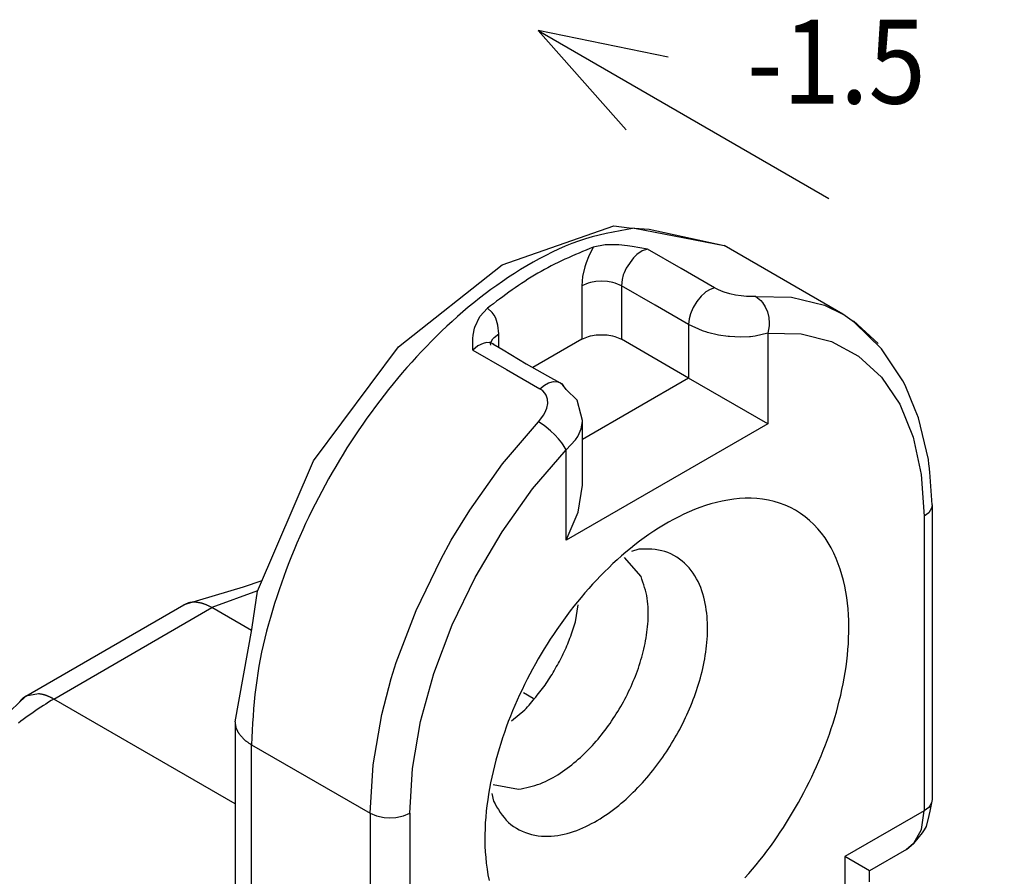
# Model space of a CAD drawing. Extents: x -874 to -14, y -160 to 588.
# Drawn here: x -676 to -641, y 46 to 77 of the extents above; entities that cross this region are included whole.
import ezdxf

# ---------------------------------------------------------------- set-up
doc = ezdxf.new("R2010")
doc.units = 0
doc.layers.get('0').update_dxf_attribs({"linetype": 'CONTINUOUS'})
doc.layers.add('1', color=7, linetype='CONTINUOUS')
doc.styles.add('CONVERTER_11', font='txt.shx', dxfattribs={"width": 0.9})

# ---------------------------------------------------------------- blocks, each defined once
blk = doc.blocks.new('REGOLAZIONE_VERTICALE__62', base_point=(-428.398, 46.55))
at = {"layer": '1', "color": 7, "linetype": 'CONTINUOUS'}
for p, q in [((-438.183, 51.125), (-436.085, 48.759)), ((-435.085, 50.491), (-438.183, 51.125)), ((-438.183, 51.125), (-431.255, 47.125)), ((-425.542, 43.826), (-418.614, 39.826)), ((-418.614, 39.826), (-420.712, 42.192)), ((-421.712, 40.46), (-418.614, 39.826))]:
    blk.add_line(p, q, dxfattribs=at)
at = {"layer": '1', "color": 7}
blk.add_point((-425.79, 49.962), dxfattribs=at)
at = {"layer": '1', "color": 3, "linetype": 'CONTINUOUS', "style": 'CONVERTER_11', "width": 0.9}
for s, p in [('-1.5', (-433.206, 49.382)), ('+1.5', (-426.354, 45.129))]:
    blk.add_text(s, height=2, dxfattribs=at).set_placement(p)
blk = doc.blocks.new('PX000841_CARCASSA_PORT__83', base_point=(-339.497, -26.565))
at = {"color": 7, "linetype": 'CONTINUOUS'}
for p, q in [((-329.284, 34.154), (-327.283, 34.856)), ((-327.283, 34.856), (-327.014, 34.82)), ((-327.014, 34.82), (-326.655, 34.796)), ((-326.918, 34.812), (-325.312, 34.501)), ((-326.655, 34.796), (-325.312, 34.501)), ((-327.443, 34.513), (-327.653, 34.472)), ((-327.222, 34.514), (-327.443, 34.513)), ((-327.198, 34.513), (-327.222, 34.514)), ((-327.04, 34.497), (-327.198, 34.513)), ((-326.955, 34.485), (-327.04, 34.497)), ((-323.191, 33.276), (-325.312, 34.501)), ((-326.685, 34.437), (-326.955, 34.485)), ((-331.135, 32.689), (-329.284, 34.154)), ((-329.682, 33.233), (-329.546, 33.38)), ((-322.984, 33.126), (-323.191, 33.276)), ((-329.77, 33.044), (-329.682, 33.233)), ((-323.002, 33.155), (-322.561, 32.749)), ((-322.503, 32.656), (-322.984, 33.126)), ((-329.798, 32.902), (-329.775, 33.025)), ((-329.775, 33.025), (-329.77, 33.044)), ((-329.807, 32.634), (-329.804, 32.84)), ((-329.804, 32.84), (-329.798, 32.902)), ((-329.447, 32.742), (-329.504, 32.774)), ((-329.504, 32.774), (-329.489, 32.72)), ((-329.447, 32.742), (-329.49, 32.762)), ((-329.482, 32.758), (-329.48, 32.77)), ((-329.48, 32.77), (-329.478, 32.779)), ((-329.429, 32.733), (-329.447, 32.742)), ((-329.447, 32.742), (-329.262, 32.635)), ((-327.857, 32.827), (-328.734, 32.321)), ((-327.857, 32.827), (-327.739, 32.878)), ((-327.739, 32.878), (-327.702, 32.888)), ((-327.702, 32.888), (-327.601, 32.906)), ((-327.601, 32.906), (-327.406, 32.906)), ((-327.406, 32.906), (-327.306, 32.888)), ((-327.306, 32.888), (-327.268, 32.878)), ((-327.268, 32.878), (-327.15, 32.827)), ((-325.948, 32.133), (-327.15, 32.827)), ((-332.653, 30.656), (-331.135, 32.689)), ((-329.262, 32.635), (-328.852, 32.385)), ((-322.12, 32.085), (-322.503, 32.656)), ((-328.852, 32.385), (-328.468, 32.175)), ((-328.468, 32.175), (-328.246, 32.047)), ((-328.287, 32.068), (-328.246, 32.047)), ((-328.246, 32.047), (-328.221, 32.035)), ((-328.198, 32.006), (-328.246, 32.047)), ((-328.221, 32.035), (-328.184, 31.994)), ((-324.534, 31.317), (-325.948, 32.133)), ((-322.079, 32.003), (-322.12, 32.085)), ((-328.147, 31.946), (-328.198, 32.006)), ((-328.137, 31.93), (-328.147, 31.946)), ((-327.943, 31.736), (-328.137, 31.93)), ((-321.896, 31.565), (-322.079, 32.003)), ((-327.872, 31.49), (-327.943, 31.736)), ((-321.839, 31.421), (-321.896, 31.565)), ((-327.847, 31.372), (-327.872, 31.49)), ((-327.847, 30.22), (-327.847, 31.372)), ((-321.663, 30.677), (-321.839, 31.421)), ((-333.655, 28.324), (-332.653, 30.656)), ((-321.655, 30.594), (-321.663, 30.677)), ((-321.648, 30.563), (-321.655, 30.594)), ((-321.635, 30.452), (-321.648, 30.563)), ((-321.594, 29.867), (-321.635, 30.452)), ((-327.923, 29.734), (-327.847, 30.22)), ((-321.594, 29.867), (-321.605, 29.808)), ((-321.594, 29.867), (-321.594, 24.601)), ((-328.14, 29.235), (-327.923, 29.734)), ((-326.838, 29.076), (-326.968, 29.031)), ((-326.798, 28.585), (-327.096, 28.928)), ((-333.574, 28.512), (-333.908, 28.395)), ((-333.908, 28.395), (-334.969, 28.08)), ((-333.747, 27.682), (-333.655, 28.324)), ((-337.797, 26.447), (-334.969, 28.08)), ((-327.968, 27.776), (-327.92, 28.08)), ((-334.055, 25.989), (-333.758, 27.637)), ((-333.758, 27.637), (-333.747, 27.682)), ((-338.192, 26.069), (-337.797, 26.447)), ((-337.568, 26.491), (-337.797, 26.447)), ((-328.725, 26.405), (-328.9, 26.506)), ((-329.116, 26.008), (-328.876, 26.201)), ((-334.055, 25.989), (-334.055, 19.681)), ((-329.439, 24.871), (-328.992, 24.784)), ((-329.464, 24.708), (-329.438, 24.573)), ((-321.594, 24.601), (-321.634, 24.39)), ((-321.594, 24.601), (-321.605, 24.542)), ((-321.656, 24.318), (-321.7, 24.118)), ((-321.634, 24.39), (-321.656, 24.318)), ((-321.7, 24.118), (-321.74, 24.059)), ((-321.775, 24.005), (-321.928, 23.818)), ((-321.74, 24.059), (-321.775, 24.005)), ((-322.052, 23.71), (-321.92, 23.82)), ((-321.928, 23.818), (-322.052, 23.71)), ((-322.052, 23.71), (-322.716, 23.327)), ((-322.716, 23.327), (-323.155, 23.58)), ((-322.716, 23.131), (-322.716, 23.327))]:
    blk.add_line(p, q, dxfattribs=at)
at = {"color": 1, "linetype": 'CONTINUOUS'}
for p, q in [((-327.653, 34.472), (-327.74, 34.298)), ((-326.872, 34.341), (-326.932, 34.284)), ((-326.851, 34.357), (-326.872, 34.341)), ((-326.841, 34.364), (-326.851, 34.357)), ((-326.778, 34.404), (-326.841, 34.364)), ((-326.685, 34.437), (-326.778, 34.404)), ((-326.084, 34.09), (-326.685, 34.437)), ((-327.781, 34.194), (-327.805, 34.12)), ((-327.74, 34.298), (-327.781, 34.194)), ((-326.932, 34.284), (-327.066, 34.094)), ((-327.805, 34.12), (-327.844, 33.946)), ((-327.116, 33.977), (-327.138, 33.894)), ((-327.112, 33.987), (-327.116, 33.977)), ((-327.102, 34.014), (-327.112, 33.987)), ((-327.066, 34.094), (-327.102, 34.014)), ((-325.483, 33.743), (-326.084, 34.09)), ((-327.844, 33.946), (-327.857, 33.781)), ((-327.746, 33.83), (-327.857, 33.781)), ((-327.702, 33.842), (-327.746, 33.83)), ((-327.606, 33.86), (-327.702, 33.842)), ((-327.504, 33.866), (-327.606, 33.86)), ((-327.401, 33.86), (-327.504, 33.866)), ((-327.305, 33.842), (-327.401, 33.86)), ((-327.261, 33.829), (-327.305, 33.842)), ((-327.15, 33.781), (-327.261, 33.829)), ((-327.138, 33.894), (-327.15, 33.781)), ((-327.857, 33.781), (-327.857, 33.304)), ((-327.15, 33.781), (-327.15, 33.304)), ((-326.549, 33.434), (-327.15, 33.781)), ((-325.659, 33.655), (-325.723, 33.598)), ((-325.638, 33.671), (-325.659, 33.655)), ((-325.566, 33.714), (-325.638, 33.671)), ((-325.483, 33.743), (-325.566, 33.714)), ((-325.425, 33.713), (-325.483, 33.743)), ((-325.359, 33.685), (-325.425, 33.713)), ((-325.312, 33.668), (-325.359, 33.685)), ((-325.213, 33.639), (-325.312, 33.668)), ((-325.111, 33.616), (-325.213, 33.639)), ((-325.01, 33.601), (-325.111, 33.616)), ((-325.801, 33.503), (-325.867, 33.394)), ((-325.723, 33.598), (-325.801, 33.503)), ((-324.914, 33.592), (-325.01, 33.601)), ((-324.869, 33.589), (-324.914, 33.592)), ((-324.8, 33.589), (-324.869, 33.589)), ((-324.749, 33.592), (-324.8, 33.589)), ((-324.749, 33.592), (-324.107, 33.58)), ((-324.749, 33.592), (-324.657, 33.518)), ((-324.657, 33.518), (-324.628, 33.485)), ((-324.628, 33.485), (-324.578, 33.406)), ((-324.107, 33.58), (-323.52, 33.433)), ((-329.461, 33.307), (-329.546, 33.38)), ((-329.422, 33.254), (-329.461, 33.307)), ((-327.857, 33.304), (-327.857, 32.827)), ((-327.15, 33.304), (-327.15, 32.827)), ((-325.948, 33.087), (-326.549, 33.434)), ((-325.914, 33.283), (-325.938, 33.19)), ((-325.904, 33.31), (-325.914, 33.283)), ((-325.867, 33.394), (-325.904, 33.31)), ((-324.578, 33.406), (-324.539, 33.314)), ((-324.539, 33.314), (-324.516, 33.215)), ((-323.52, 33.433), (-323.191, 33.276)), ((-329.396, 33.206), (-329.422, 33.254)), ((-329.356, 33.076), (-329.396, 33.206)), ((-325.938, 33.19), (-325.948, 33.087)), ((-325.948, 33.087), (-325.948, 32.133)), ((-325.702, 32.977), (-325.948, 33.087)), ((-324.516, 33.215), (-324.508, 33.114)), ((-324.508, 33.114), (-324.509, 33.066)), ((-329.426, 32.86), (-329.342, 32.924)), ((-329.342, 32.924), (-329.356, 33.076)), ((-329.342, 32.681), (-329.342, 32.924)), ((-325.623, 32.951), (-325.702, 32.977)), ((-325.61, 32.947), (-325.623, 32.951)), ((-325.417, 32.902), (-325.61, 32.947)), ((-324.534, 32.932), (-324.759, 32.882)), ((-324.509, 33.066), (-324.534, 32.932)), ((-324.534, 32.932), (-324.534, 31.317)), ((-324.534, 32.932), (-323.938, 32.922)), ((-323.938, 32.922), (-323.393, 32.785)), ((-329.622, 32.753), (-329.715, 32.708)), ((-329.563, 32.766), (-329.622, 32.753)), ((-329.49, 32.762), (-329.563, 32.766)), ((-329.478, 32.779), (-329.448, 32.834)), ((-329.448, 32.834), (-329.426, 32.86)), ((-325.241, 32.877), (-325.417, 32.902)), ((-325.22, 32.874), (-325.241, 32.877)), ((-325.027, 32.865), (-325.22, 32.874)), ((-324.858, 32.871), (-325.027, 32.865)), ((-324.844, 32.872), (-324.858, 32.871)), ((-324.759, 32.882), (-324.844, 32.872)), ((-323.393, 32.785), (-322.912, 32.526)), ((-329.715, 32.708), (-329.807, 32.634)), ((-329.807, 32.634), (-329.206, 32.287)), ((-322.912, 32.526), (-322.503, 32.15)), ((-329.206, 32.287), (-328.605, 31.94)), ((-328.522, 32.008), (-328.45, 32.048)), ((-328.45, 32.048), (-328.429, 32.056)), ((-328.429, 32.056), (-328.366, 32.072)), ((-328.366, 32.072), (-328.287, 32.068)), ((-325.948, 32.133), (-327.847, 31.037)), ((-322.503, 32.15), (-322.175, 31.664)), ((-328.605, 31.94), (-328.522, 32.008)), ((-328.556, 31.905), (-328.605, 31.94)), ((-328.516, 31.862), (-328.556, 31.905)), ((-328.496, 31.829), (-328.516, 31.862)), ((-328.472, 31.757), (-328.496, 31.829)), ((-328.467, 31.678), (-328.472, 31.757)), ((-328.54, 31.47), (-328.517, 31.511)), ((-328.517, 31.511), (-328.483, 31.595)), ((-328.483, 31.595), (-328.467, 31.678)), ((-322.175, 31.664), (-321.935, 31.079)), ((-329.274, 30.597), (-328.632, 31.35)), ((-328.632, 31.35), (-328.587, 31.403)), ((-328.53, 31.282), (-328.632, 31.35)), ((-328.587, 31.403), (-328.54, 31.47)), ((-327.871, 31.223), (-327.848, 31.357)), ((-327.848, 31.357), (-327.847, 31.372)), ((-328.493, 31.254), (-328.53, 31.282)), ((-328.416, 31.19), (-328.493, 31.254)), ((-328.342, 31.119), (-328.416, 31.19)), ((-324.534, 31.317), (-328.14, 29.235)), ((-327.924, 31.101), (-327.871, 31.223)), ((-328.274, 31.045), (-328.342, 31.119)), ((-328.216, 30.973), (-328.274, 31.045)), ((-328.14, 30.85), (-327.971, 31.027)), ((-327.971, 31.027), (-327.929, 31.091)), ((-327.929, 31.091), (-327.924, 31.101)), ((-321.935, 31.079), (-321.79, 30.407)), ((-328.736, 30.151), (-328.14, 30.85)), ((-328.192, 30.939), (-328.216, 30.973)), ((-328.14, 30.85), (-328.192, 30.939)), ((-328.14, 29.235), (-328.14, 30.85)), ((-329.861, 29.773), (-329.274, 30.597)), ((-321.79, 30.407), (-321.741, 29.663)), ((-329.281, 29.386), (-328.736, 30.151)), ((-330.191, 29.234), (-329.861, 29.773)), ((-321.605, 29.808), (-321.657, 29.727)), ((-321.657, 29.727), (-321.741, 29.663)), ((-321.741, 29.663), (-321.741, 28.347)), ((-330.38, 28.893), (-330.191, 29.234)), ((-329.763, 28.569), (-329.281, 29.386)), ((-330.821, 27.978), (-330.38, 28.893)), ((-330.173, 27.72), (-329.763, 28.569)), ((-321.741, 28.347), (-321.741, 27.03)), ((-333.653, 28.329), (-334.469, 28.03)), ((-337.297, 26.397), (-334.469, 28.03)), ((-333.76, 27.621), (-334.469, 28.03)), ((-331.174, 27.048), (-330.821, 27.978)), ((-330.5, 26.856), (-330.173, 27.72)), ((-331.264, 26.761), (-331.174, 27.048)), ((-321.741, 27.03), (-321.741, 24.397)), ((-331.431, 26.122), (-331.264, 26.761)), ((-330.739, 25.996), (-330.5, 26.856)), ((-334.055, 24.525), (-337.297, 26.397)), ((-331.588, 25.218), (-331.431, 26.122)), ((-330.884, 25.156), (-330.739, 25.996)), ((-333.762, 19.273), (-333.762, 25.581)), ((-333.762, 25.581), (-331.64, 24.356)), ((-331.64, 24.356), (-331.588, 25.218)), ((-330.933, 24.356), (-330.884, 25.156)), ((-321.636, 24.486), (-321.657, 24.461)), ((-321.605, 24.542), (-321.636, 24.486)), ((-331.64, 24.356), (-331.64, 22.381)), ((-331.64, 24.356), (-331.529, 24.308)), ((-331.529, 24.308), (-331.389, 24.278)), ((-331.184, 24.278), (-331.044, 24.308)), ((-331.044, 24.308), (-330.933, 24.356)), ((-330.933, 24.356), (-330.933, 23.698)), ((-321.741, 24.397), (-323.155, 23.58)), ((-321.786, 24.068), (-321.741, 24.397)), ((-321.657, 24.461), (-321.741, 24.397)), ((-331.389, 24.278), (-331.287, 24.271)), ((-331.287, 24.271), (-331.184, 24.278)), ((-321.92, 23.82), (-321.786, 24.068)), ((-330.933, 23.698), (-330.933, 23.039)), ((-323.155, 23.58), (-323.155, 22.723))]:
    blk.add_line(p, q, dxfattribs=at)
for points in [[(-326.918, 34.812), (-327.044, 34.789), (-327.171, 34.766), (-327.297, 34.741), (-327.422, 34.714), (-327.547, 34.685), (-327.671, 34.654), (-327.794, 34.618), (-327.915, 34.579), (-328.035, 34.535), (-328.154, 34.487), (-328.272, 34.436), (-328.388, 34.382), (-328.503, 34.324), (-328.617, 34.264), (-328.729, 34.201), (-328.841, 34.137), (-328.951, 34.071), (-329.06, 34.003), (-329.167, 33.933), (-329.274, 33.861), (-329.379, 33.788), (-329.483, 33.713), (-329.586, 33.636), (-329.687, 33.558), (-329.787, 33.479), (-329.886, 33.397), (-329.984, 33.315), (-330.081, 33.231), (-330.177, 33.145), (-330.271, 33.058), (-330.364, 32.97), (-330.456, 32.881), (-330.547, 32.79), (-330.636, 32.698), (-330.725, 32.605), (-330.812, 32.512), (-330.898, 32.417), (-330.983, 32.321), (-331.067, 32.224), (-331.15, 32.126), (-331.232, 32.027), (-331.312, 31.927), (-331.392, 31.827), (-331.47, 31.725), (-331.547, 31.623), (-331.623, 31.52), (-331.698, 31.416), (-331.772, 31.311), (-331.844, 31.205), (-331.916, 31.099), (-331.986, 30.992), (-332.055, 30.884), (-332.123, 30.775), (-332.19, 30.666), (-332.256, 30.555), (-332.32, 30.445), (-332.384, 30.333), (-332.446, 30.221), (-332.507, 30.108), (-332.567, 29.995), (-332.625, 29.881), (-332.683, 29.766), (-332.739, 29.651), (-332.794, 29.535), (-332.847, 29.419), (-332.9, 29.302), (-332.95, 29.184), (-333, 29.066), (-333.048, 28.947), (-333.095, 28.828), (-333.141, 28.708), (-333.185, 28.588), (-333.228, 28.467), (-333.27, 28.346), (-333.31, 28.224), (-333.349, 28.102), (-333.387, 27.98), (-333.423, 27.856), (-333.458, 27.733), (-333.491, 27.609), (-333.523, 27.484), (-333.552, 27.36), (-333.58, 27.234), (-333.606, 27.109), (-333.629, 26.983), (-333.651, 26.857), (-333.669, 26.73), (-333.686, 26.603), (-333.7, 26.476), (-333.713, 26.349), (-333.723, 26.221), (-333.733, 26.093), (-333.741, 25.965), (-333.748, 25.837), (-333.755, 25.709), (-333.762, 25.581)], [(-329.438, 24.573), (-329.409, 24.521), (-329.38, 24.47), (-329.349, 24.42), (-329.317, 24.371), (-329.284, 24.323), (-329.248, 24.277), (-329.209, 24.234), (-329.168, 24.193), (-329.124, 24.155), (-329.076, 24.12), (-329.027, 24.088), (-328.975, 24.059), (-328.922, 24.033), (-328.867, 24.011), (-328.812, 23.992), (-328.755, 23.976), (-328.698, 23.964), (-328.64, 23.955), (-328.581, 23.948), (-328.523, 23.945), (-328.464, 23.945), (-328.405, 23.947), (-328.347, 23.952), (-328.289, 23.96), (-328.231, 23.97), (-328.174, 23.982), (-328.117, 23.996), (-328.06, 24.012), (-328.005, 24.03), (-327.949, 24.05), (-327.895, 24.071), (-327.841, 24.094), (-327.787, 24.118), (-327.735, 24.143), (-327.683, 24.17), (-327.631, 24.198), (-327.581, 24.227), (-327.53, 24.257), (-327.481, 24.289), (-327.432, 24.321), (-327.384, 24.354), (-327.336, 24.388), (-327.29, 24.423), (-327.243, 24.459), (-327.198, 24.495), (-327.153, 24.533), (-327.108, 24.571), (-327.065, 24.61), (-327.021, 24.649), (-326.979, 24.689), (-326.937, 24.73), (-326.896, 24.771), (-326.855, 24.813), (-326.815, 24.856), (-326.775, 24.899), (-326.736, 24.942), (-326.698, 24.986), (-326.66, 25.031), (-326.623, 25.076), (-326.586, 25.122), (-326.55, 25.168), (-326.515, 25.214), (-326.48, 25.261), (-326.445, 25.308), (-326.412, 25.356), (-326.379, 25.404), (-326.346, 25.453), (-326.314, 25.502), (-326.283, 25.551), (-326.252, 25.601), (-326.222, 25.651), (-326.193, 25.701), (-326.164, 25.752), (-326.135, 25.803), (-326.108, 25.855), (-326.081, 25.907), (-326.054, 25.959), (-326.028, 26.011), (-326.003, 26.064), (-325.979, 26.117), (-325.955, 26.17), (-325.932, 26.224), (-325.909, 26.278), (-325.887, 26.332), (-325.866, 26.387), (-325.846, 26.441), (-325.826, 26.496), (-325.807, 26.552), (-325.789, 26.607), (-325.771, 26.663), (-325.754, 26.719), (-325.738, 26.775), (-325.723, 26.832), (-325.709, 26.888), (-325.696, 26.945), (-325.683, 27.002), (-325.671, 27.06), (-325.661, 27.117), (-325.651, 27.175), (-325.642, 27.233), (-325.634, 27.291), (-325.627, 27.349), (-325.621, 27.407), (-325.617, 27.465), (-325.613, 27.524), (-325.611, 27.582), (-325.61, 27.641), (-325.61, 27.699), (-325.611, 27.758), (-325.614, 27.816), (-325.618, 27.874), (-325.624, 27.933), (-325.632, 27.991), (-325.641, 28.049), (-325.651, 28.106), (-325.664, 28.163), (-325.678, 28.22), (-325.694, 28.277), (-325.712, 28.333), (-325.733, 28.388), (-325.755, 28.442), (-325.78, 28.495), (-325.807, 28.547), (-325.837, 28.597), (-325.869, 28.646), (-325.903, 28.694), (-325.94, 28.74), (-325.98, 28.783), (-326.021, 28.825), (-326.066, 28.863), (-326.112, 28.899), (-326.161, 28.933), (-326.212, 28.963), (-326.265, 28.99), (-326.319, 29.013), (-326.374, 29.032), (-326.43, 29.048), (-326.487, 29.059), (-326.545, 29.067), (-326.603, 29.073), (-326.661, 29.076), (-326.72, 29.077), (-326.779, 29.077), (-326.838, 29.076)], [(-328.992, 24.784), (-328.943, 24.794), (-328.893, 24.804), (-328.843, 24.815), (-328.794, 24.826), (-328.745, 24.839), (-328.696, 24.852), (-328.648, 24.867), (-328.601, 24.884), (-328.554, 24.903), (-328.507, 24.923), (-328.462, 24.945), (-328.417, 24.968), (-328.372, 24.993), (-328.328, 25.019), (-328.285, 25.045), (-328.243, 25.073), (-328.2, 25.102), (-328.159, 25.131), (-328.118, 25.161), (-328.077, 25.191), (-328.038, 25.222), (-327.998, 25.254), (-327.959, 25.287), (-327.921, 25.32), (-327.883, 25.353), (-327.846, 25.388), (-327.81, 25.422), (-327.774, 25.458), (-327.738, 25.494), (-327.703, 25.53), (-327.669, 25.567), (-327.635, 25.605), (-327.601, 25.643), (-327.568, 25.681), (-327.536, 25.72), (-327.504, 25.76), (-327.473, 25.8), (-327.442, 25.84), (-327.411, 25.88), (-327.382, 25.921), (-327.352, 25.962), (-327.324, 26.004), (-327.295, 26.046), (-327.268, 26.088), (-327.241, 26.131), (-327.214, 26.174), (-327.188, 26.218), (-327.162, 26.261), (-327.137, 26.305), (-327.113, 26.349), (-327.089, 26.394), (-327.065, 26.439), (-327.043, 26.484), (-327.02, 26.53), (-326.999, 26.575), (-326.977, 26.621), (-326.957, 26.668), (-326.937, 26.714), (-326.918, 26.761), (-326.899, 26.808), (-326.881, 26.855), (-326.863, 26.903), (-326.846, 26.95), (-326.83, 26.998), (-326.815, 27.047), (-326.8, 27.095), (-326.786, 27.144), (-326.772, 27.192), (-326.76, 27.241), (-326.748, 27.29), (-326.737, 27.34), (-326.726, 27.389), (-326.717, 27.439), (-326.708, 27.489), (-326.7, 27.539), (-326.693, 27.589), (-326.687, 27.639), (-326.682, 27.69), (-326.677, 27.74), (-326.674, 27.791), (-326.671, 27.842), (-326.669, 27.892), (-326.669, 27.943), (-326.67, 27.994), (-326.672, 28.045), (-326.676, 28.095), (-326.682, 28.145), (-326.689, 28.195), (-326.698, 28.245), (-326.709, 28.294), (-326.722, 28.343), (-326.735, 28.392), (-326.75, 28.44), (-326.766, 28.488), (-326.782, 28.537), (-326.798, 28.585)], [(-334.469, 28.03), (-334.477, 28.034), (-334.485, 28.039), (-334.493, 28.043), (-334.501, 28.047), (-334.509, 28.051), (-334.517, 28.055), (-334.525, 28.059), (-334.533, 28.063), (-334.541, 28.067), (-334.549, 28.071), (-334.558, 28.075), (-334.566, 28.078), (-334.574, 28.082), (-334.582, 28.085), (-334.591, 28.088), (-334.599, 28.092), (-334.608, 28.094), (-334.616, 28.097), (-334.625, 28.1), (-334.633, 28.102), (-334.642, 28.105), (-334.651, 28.107), (-334.66, 28.109), (-334.668, 28.111), (-334.677, 28.113), (-334.686, 28.114), (-334.695, 28.116), (-334.704, 28.118), (-334.713, 28.119), (-334.722, 28.121), (-334.73, 28.123), (-334.739, 28.124)], [(-337.297, 26.397), (-337.305, 26.401), (-337.313, 26.406), (-337.321, 26.41), (-337.329, 26.414), (-337.337, 26.418), (-337.345, 26.422), (-337.353, 26.426), (-337.362, 26.43), (-337.37, 26.434), (-337.378, 26.438), (-337.386, 26.442), (-337.394, 26.445), (-337.403, 26.449), (-337.411, 26.452), (-337.419, 26.455), (-337.428, 26.459), (-337.436, 26.461), (-337.445, 26.464), (-337.453, 26.467), (-337.462, 26.469), (-337.471, 26.472), (-337.479, 26.474), (-337.488, 26.476), (-337.497, 26.478), (-337.506, 26.48), (-337.514, 26.481), (-337.523, 26.483), (-337.532, 26.485), (-337.541, 26.486), (-337.55, 26.488), (-337.559, 26.49), (-337.568, 26.491)], [(-337.297, 26.397), (-337.343, 26.368), (-337.389, 26.338), (-337.435, 26.308), (-337.481, 26.279), (-337.527, 26.249), (-337.572, 26.219), (-337.617, 26.189), (-337.663, 26.158), (-337.707, 26.127), (-337.752, 26.096), (-337.796, 26.064), (-337.841, 26.032), (-337.884, 26), (-337.927, 25.967)], [(-333.978, 25.768), (-333.973, 25.761), (-333.967, 25.754), (-333.961, 25.747), (-333.955, 25.74), (-333.949, 25.733), (-333.943, 25.727), (-333.937, 25.72), (-333.931, 25.713), (-333.925, 25.707), (-333.919, 25.7), (-333.913, 25.694), (-333.906, 25.687), (-333.9, 25.681), (-333.893, 25.675), (-333.887, 25.669), (-333.88, 25.663), (-333.873, 25.657), (-333.866, 25.652), (-333.859, 25.646), (-333.852, 25.641), (-333.845, 25.635), (-333.837, 25.63), (-333.83, 25.625), (-333.823, 25.62), (-333.815, 25.615), (-333.808, 25.61), (-333.8, 25.605), (-333.792, 25.6), (-333.785, 25.595), (-333.777, 25.59), (-333.769, 25.585), (-333.762, 25.581)]]:
    blk.add_lwpolyline(points, dxfattribs=at)
at = {"color": 7, "linetype": 'CONTINUOUS'}
for points in [[(-327.653, 34.472), (-327.717, 34.446), (-327.78, 34.419), (-327.844, 34.392), (-327.907, 34.365), (-327.97, 34.338), (-328.033, 34.311), (-328.096, 34.283), (-328.158, 34.255), (-328.22, 34.226), (-328.282, 34.196), (-328.344, 34.166), (-328.405, 34.136), (-328.466, 34.104), (-328.526, 34.072), (-328.586, 34.039), (-328.645, 34.005), (-328.704, 33.971), (-328.762, 33.935), (-328.82, 33.898), (-328.878, 33.861), (-328.935, 33.824), (-328.991, 33.785), (-329.048, 33.746), (-329.104, 33.707), (-329.16, 33.667), (-329.215, 33.626), (-329.271, 33.586), (-329.326, 33.545), (-329.381, 33.504), (-329.436, 33.462), (-329.491, 33.421), (-329.546, 33.38)], [(-324.941, 23.199), (-324.873, 23.277), (-324.806, 23.356), (-324.74, 23.435), (-324.675, 23.516), (-324.611, 23.597), (-324.549, 23.68), (-324.487, 23.763), (-324.427, 23.847), (-324.368, 23.932), (-324.31, 24.018), (-324.253, 24.104), (-324.197, 24.191), (-324.143, 24.279), (-324.089, 24.368), (-324.037, 24.457), (-323.986, 24.547), (-323.936, 24.637), (-323.887, 24.729), (-323.84, 24.82), (-323.793, 24.913), (-323.748, 25.006), (-323.704, 25.1), (-323.661, 25.194), (-323.62, 25.289), (-323.58, 25.384), (-323.541, 25.48), (-323.504, 25.576), (-323.468, 25.673), (-323.433, 25.77), (-323.399, 25.868), (-323.367, 25.967), (-323.337, 26.066), (-323.308, 26.165), (-323.281, 26.265), (-323.255, 26.365), (-323.23, 26.465), (-323.208, 26.566), (-323.187, 26.668), (-323.168, 26.769), (-323.15, 26.871), (-323.135, 26.974), (-323.121, 27.076), (-323.11, 27.179), (-323.1, 27.282), (-323.093, 27.386), (-323.088, 27.489), (-323.085, 27.592), (-323.084, 27.696), (-323.087, 27.799), (-323.091, 27.903), (-323.099, 28.006), (-323.109, 28.109), (-323.122, 28.212), (-323.138, 28.314), (-323.158, 28.416), (-323.181, 28.517), (-323.208, 28.617), (-323.239, 28.716), (-323.273, 28.814), (-323.312, 28.911), (-323.354, 29.005), (-323.402, 29.098), (-323.453, 29.188), (-323.51, 29.275), (-323.572, 29.358), (-323.638, 29.439), (-323.709, 29.515), (-323.785, 29.586), (-323.865, 29.652), (-323.949, 29.713), (-324.037, 29.769), (-324.129, 29.817), (-324.224, 29.86), (-324.321, 29.896), (-324.421, 29.926), (-324.522, 29.949), (-324.625, 29.967), (-324.728, 29.978), (-324.832, 29.984), (-324.936, 29.984), (-325.039, 29.978), (-325.143, 29.968), (-325.245, 29.953), (-325.348, 29.934), (-325.449, 29.911), (-325.549, 29.884), (-325.648, 29.854), (-325.746, 29.82), (-325.842, 29.783), (-325.938, 29.743), (-326.033, 29.7), (-326.126, 29.655), (-326.218, 29.607), (-326.308, 29.557), (-326.398, 29.505), (-326.486, 29.451), (-326.573, 29.395), (-326.659, 29.337), (-326.743, 29.277), (-326.826, 29.215), (-326.908, 29.152), (-326.989, 29.088), (-327.069, 29.022), (-327.148, 28.954), (-327.225, 28.886), (-327.301, 28.816), (-327.376, 28.744), (-327.45, 28.672), (-327.522, 28.598), (-327.594, 28.523), (-327.664, 28.448), (-327.734, 28.371), (-327.802, 28.293), (-327.869, 28.214), (-327.935, 28.134), (-327.999, 28.054), (-328.063, 27.972), (-328.125, 27.89), (-328.187, 27.806), (-328.247, 27.722), (-328.306, 27.637), (-328.364, 27.552), (-328.421, 27.465), (-328.477, 27.378), (-328.531, 27.291), (-328.585, 27.202), (-328.637, 27.113), (-328.688, 27.023), (-328.738, 26.932), (-328.787, 26.841), (-328.835, 26.749), (-328.881, 26.657), (-328.926, 26.564), (-328.97, 26.47), (-329.013, 26.376), (-329.054, 26.281), (-329.094, 26.186), (-329.133, 26.09), (-329.171, 25.993), (-329.207, 25.897), (-329.241, 25.799), (-329.275, 25.701), (-329.307, 25.603), (-329.337, 25.504), (-329.366, 25.405), (-329.394, 25.305), (-329.419, 25.205), (-329.444, 25.104), (-329.466, 25.003), (-329.487, 24.902), (-329.506, 24.8), (-329.524, 24.698), (-329.539, 24.596), (-329.553, 24.493), (-329.565, 24.39), (-329.574, 24.287), (-329.582, 24.184), (-329.587, 24.08), (-329.59, 23.977), (-329.59, 23.873), (-329.588, 23.77), (-329.583, 23.667), (-329.575, 23.564), (-329.565, 23.461), (-329.552, 23.359), (-329.535, 23.256), (-329.515, 23.155)], [(-334.739, 28.124), (-334.747, 28.125), (-334.754, 28.125), (-334.762, 28.125), (-334.769, 28.125), (-334.777, 28.125), (-334.784, 28.126), (-334.792, 28.126), (-334.799, 28.125), (-334.807, 28.125), (-334.814, 28.125), (-334.821, 28.125), (-334.829, 28.124), (-334.836, 28.123), (-334.843, 28.122), (-334.851, 28.121), (-334.858, 28.12), (-334.865, 28.119), (-334.872, 28.117), (-334.879, 28.115), (-334.886, 28.113), (-334.893, 28.111), (-334.9, 28.109), (-334.907, 28.106), (-334.914, 28.103), (-334.921, 28.101), (-334.928, 28.098), (-334.935, 28.095), (-334.941, 28.092), (-334.948, 28.089), (-334.955, 28.086), (-334.962, 28.083), (-334.969, 28.08)], [(-328.876, 26.201), (-328.851, 26.23), (-328.826, 26.259), (-328.801, 26.288), (-328.776, 26.316), (-328.751, 26.345), (-328.726, 26.374), (-328.701, 26.404), (-328.677, 26.433), (-328.653, 26.463), (-328.629, 26.493), (-328.606, 26.523), (-328.583, 26.553), (-328.56, 26.584), (-328.537, 26.614), (-328.515, 26.646), (-328.494, 26.677), (-328.472, 26.709), (-328.451, 26.741), (-328.431, 26.773), (-328.41, 26.805), (-328.39, 26.838), (-328.37, 26.87), (-328.351, 26.903), (-328.332, 26.936), (-328.313, 26.97), (-328.294, 27.003), (-328.275, 27.036), (-328.257, 27.07), (-328.239, 27.104), (-328.222, 27.138), (-328.205, 27.172), (-328.188, 27.206), (-328.172, 27.241), (-328.156, 27.275), (-328.14, 27.31), (-328.125, 27.345), (-328.11, 27.381), (-328.096, 27.416), (-328.082, 27.451), (-328.069, 27.487), (-328.055, 27.523), (-328.042, 27.559), (-328.029, 27.595), (-328.017, 27.631), (-328.004, 27.667), (-327.992, 27.703), (-327.98, 27.739), (-327.968, 27.776)], [(-337.797, 26.447), (-337.801, 26.444), (-337.805, 26.441), (-337.809, 26.439), (-337.813, 26.436), (-337.817, 26.433), (-337.821, 26.431), (-337.825, 26.428), (-337.829, 26.425), (-337.833, 26.422), (-337.837, 26.419), (-337.841, 26.416), (-337.845, 26.413), (-337.848, 26.41), (-337.852, 26.407), (-337.856, 26.404), (-337.859, 26.401), (-337.863, 26.397), (-337.866, 26.394), (-337.869, 26.391), (-337.873, 26.387), (-337.876, 26.384), (-337.879, 26.38), (-337.882, 26.376), (-337.885, 26.373), (-337.889, 26.369), (-337.892, 26.365), (-337.895, 26.362), (-337.898, 26.358), (-337.901, 26.354), (-337.904, 26.35), (-337.907, 26.346)], [(-334.055, 25.989), (-334.054, 25.981), (-334.053, 25.974), (-334.052, 25.967), (-334.052, 25.959), (-334.051, 25.952), (-334.05, 25.944), (-334.049, 25.937), (-334.048, 25.93), (-334.047, 25.922), (-334.045, 25.915), (-334.044, 25.908), (-334.042, 25.901), (-334.04, 25.893), (-334.039, 25.886), (-334.036, 25.879), (-334.034, 25.873), (-334.032, 25.866), (-334.029, 25.859), (-334.026, 25.852), (-334.023, 25.845), (-334.02, 25.839), (-334.016, 25.832), (-334.013, 25.826), (-334.009, 25.819), (-334.006, 25.813), (-334.002, 25.806), (-333.998, 25.8), (-333.994, 25.793), (-333.99, 25.787), (-333.986, 25.781), (-333.982, 25.774), (-333.978, 25.768)]]:
    blk.add_lwpolyline(points, dxfattribs=at)
blk = doc.blocks.new('PD00800A03500_CARCASSA__84', base_point=(-339.497, -26.565))
blk.add_blockref('PX000841_CARCASSA_PORT__83', (-339.497, -26.565))
blk = doc.blocks.new('GFS0001A01500__104', base_point=(-355.456, -32.716))
blk.add_blockref('PD00800A03500_CARCASSA__84', (-339.497, -26.565))
blk = doc.blocks.new('GFS0001A01400__105', base_point=(-357.436, -35.021))
blk.add_blockref('GFS0001A01500__104', (-355.456, -32.716))
blk = doc.blocks.new('00S0001A00300__106', base_point=(-357.436, -45.855))
blk.add_blockref('GFS0001A01400__105', (-357.436, -35.021))
blk = doc.blocks.new('PCA09A093__108', base_point=(-357.436, -45.855))
blk.add_blockref('00S0001A00300__106', (-357.436, -45.855))
blk = doc.blocks.new('TKKZ0TEC05700__109', base_point=(-357.436, -45.855))
blk.add_blockref('PCA09A093__108', (-357.436, -45.855))
blk = doc.blocks.new('GEN5', base_point=(-350.197, -280.028))
blk.add_blockref('TKKZ0TEC05700__109', (-357.436, -45.855))
at = {"layer": '1', "xscale": 0.75, "yscale": 0.75, "zscale": 0.75}
blk.add_blockref('REGOLAZIONE_VERTICALE__62', (-321.299, 34.913), dxfattribs=at)

msp = doc.modelspace()

# ---------------------------------------------------------------- block references
at = {"xscale": 2, "yscale": 2, "zscale": 2}
msp.add_blockref('GEN5', (-700.393, -560.056), dxfattribs=at)

doc.saveas('drawing.dxf')
